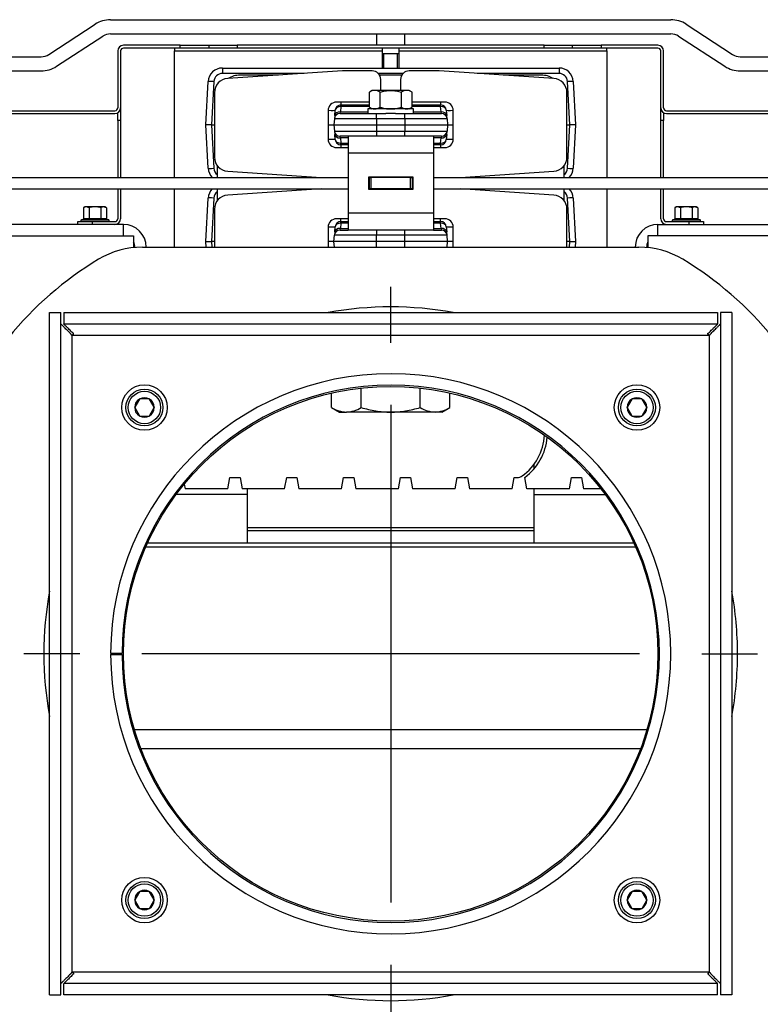
# Model space of a CAD drawing. Units: millimetres. Extents: x 0 to 902, y 595 to 1486.
# Drawn here: x 100 to 126, y 647 to 682 of the extents above; entities that cross this region are included whole.
import ezdxf
from ezdxf.lldxf.tags import DXFTag

# ---------------------------------------------------------------- set-up
doc = ezdxf.new("R2010")
doc.units = ezdxf.units.MM
for name, color, linetype in [('Default', 7, 'Continuous'), ('H18-056', 7, 'Continuous'), ('H19-215', 7, 'Continuous'), ('H19-645', 7, 'Continuous'), ('H48-080', 7, 'Continuous'), ('H48-154', 7, 'Continuous'), ('H49-009', 7, 'Continuous'), ('H49-017', 7, 'Continuous'), ('H49-022', 7, 'Continuous'), ('H49-023L', 7, 'Continuous'), ('H49-023R', 7, 'Continuous'), ('H49-086', 7, 'Continuous'), ('H49-087', 7, 'Continuous'), ('H49-099', 7, 'Continuous'), ('H49-103', 7, 'Continuous'), ('H49-124', 7, 'Continuous'), ('HT-971', 7, 'Continuous'), ('HT-972', 7, 'Continuous'), ('HT-975', 7, 'Continuous'), ('NUT_DIN_934_1987', 7, 'Continuous'), ('SCREW_DIN_912_M6', 7, 'Continuous'), ('SCREW_DIN_912_M8', 7, 'Continuous'), ('SCREW_DIN_ISO_10', 7, 'Continuous'), ('STD-000780', 7, 'Continuous'), ('WASHER_DIN_125_1', 7, 'Continuous')]:
    doc.layers.add(name, color=color, linetype=linetype)
tags = doc.linetypes.add('CENTER2', pattern=[28.575, 19.05, -3.175, 3.175, -3.175]).pattern_tags.tags
tags[10:11] = [DXFTag(74, 4), DXFTag(75, 0), DXFTag(340, '0'), DXFTag(46, 0.0), DXFTag(50, 0.0), DXFTag(44, 0.0), DXFTag(45, 0.0)]
tags[8:9] = [DXFTag(74, 4), DXFTag(75, 0), DXFTag(340, '0'), DXFTag(46, 0.0), DXFTag(50, 0.0), DXFTag(44, 0.0), DXFTag(45, 0.0)]
tags[6:7] = [DXFTag(74, 4), DXFTag(75, 0), DXFTag(340, '0'), DXFTag(46, 0.0), DXFTag(50, 0.0), DXFTag(44, 0.0), DXFTag(45, 0.0)]
tags[4:5] = [DXFTag(74, 4), DXFTag(75, 0), DXFTag(340, '0'), DXFTag(46, 0.0), DXFTag(50, 0.0), DXFTag(44, 0.0), DXFTag(45, 0.0)]

# ---------------------------------------------------------------- blocks, each defined once
blk = doc.blocks.new('SEANNOT_GROUP2')
at = {"layer": 'Default', "color": 7, "linetype": 'CENTER2'}
for p, q in [((113.324, 670.459), (113.324, 672.421)), ((113.324, 668.271), (113.324, 650.771)), ((102.387, 659.521), (100.424, 659.521)), ((122.074, 659.521), (104.574, 659.521)), ((124.262, 659.521), (126.224, 659.521)), ((113.324, 648.584), (113.324, 646.621))]:
    blk.add_line(p, q, dxfattribs=at)
blk = doc.blocks.new('SE36')
at = {"layer": 'H18-056', "color": 7, "linetype": 'Continuous'}
for p, q in [((103.474, 659.546), (103.874, 659.545)), ((103.474, 659.496), (103.874, 659.497))]:
    blk.add_line(p, q, dxfattribs=at)
for radius in [9.85, 9.45]:
    blk.add_arc((113.324, 659.521), radius, 180.1454, 179.8546, dxfattribs=at)
at = {"layer": 'H19-215', "color": 7, "linetype": 'Continuous'}
for p, q in [((111.624, 680.022), (107.591, 679.753)), ((112.674, 680.022), (111.624, 680.022)), ((115.024, 680.022), (113.974, 680.022)), ((119.058, 679.753), (115.024, 680.022)), ((112.974, 679.332), (112.974, 679.722)), ((113.674, 679.722), (113.674, 679.332)), ((107.124, 679.254), (107.124, 676.99)), ((119.524, 676.99), (119.524, 679.254)), ((112.574, 678.922), (111.424, 678.922)), ((115.224, 678.922), (114.075, 678.922)), ((111.124, 678.622), (111.124, 677.622)), ((115.524, 677.622), (115.524, 678.622)), ((111.424, 677.322), (111.824, 677.322)), ((114.824, 677.322), (115.224, 677.322)), ((107.591, 676.491), (110.874, 676.272)), ((115.774, 676.272), (119.058, 676.491)), ((110.874, 675.872), (107.591, 675.653)), ((119.058, 675.653), (115.774, 675.872)), ((107.124, 675.154), (107.124, 673.821)), ((119.524, 673.821), (119.524, 675.154)), ((111.824, 674.822), (111.424, 674.822)), ((115.224, 674.822), (114.824, 674.822)), ((111.124, 674.522), (111.124, 673.821)), ((115.524, 673.821), (115.524, 674.522))]:
    blk.add_line(p, q, dxfattribs=at)
for centre, radius, start, end in [((107.624, 679.254), 0.5, 93.8141, 180), ((112.674, 679.722), 0.3, 0, 90), ((113.974, 679.722), 0.3, 90, 180), ((119.024, 679.254), 0.5, 0, 86.1859), ((111.424, 678.622), 0.3, 90, 180), ((115.224, 678.622), 0.3, 0, 90), ((111.424, 677.622), 0.3, 180, 270), ((115.224, 677.622), 0.3, 270, 0), ((107.624, 676.99), 0.5, 180, 266.1859), ((119.024, 676.99), 0.5, 273.8141, 0), ((107.624, 675.154), 0.5, 93.8141, 180), ((119.024, 675.154), 0.5, 0, 86.1859), ((111.424, 674.522), 0.3, 90, 180), ((115.224, 674.522), 0.3, 0, 90)]:
    blk.add_arc(centre, radius, start, end, dxfattribs=at)
at = {"layer": 'H19-645', "color": 7, "linetype": 'Continuous'}
for p, q in [((107.404, 680.122), (119.245, 680.122)), ((107.404, 680.122), (107.404, 679.933)), ((119.245, 680.122), (119.245, 679.933)), ((110.281, 679.933), (107.404, 679.933)), ((113.761, 679.933), (112.888, 679.933)), ((119.245, 679.933), (116.367, 679.933)), ((106.824, 678.122), (106.904, 679.648)), ((107.104, 679.648), (107.024, 678.122)), ((119.625, 678.122), (119.545, 679.648)), ((119.744, 679.648), (119.824, 678.122)), ((111.569, 678.764), (111.553, 678.581)), ((111.569, 678.922), (111.569, 678.822)), ((111.569, 678.822), (112.574, 678.822)), ((111.569, 678.764), (111.569, 678.822)), ((112.574, 678.764), (111.569, 678.764)), ((114.075, 678.822), (115.08, 678.822)), ((115.08, 678.764), (114.075, 678.764)), ((115.08, 678.922), (115.08, 678.822)), ((115.08, 678.764), (115.08, 678.822)), ((115.096, 678.581), (115.08, 678.764)), ((111.354, 678.457), (111.343, 678.34)), ((111.354, 678.457), (111.37, 678.64)), ((111.543, 678.522), (111.553, 678.581)), ((111.543, 678.522), (112.824, 678.522)), ((111.553, 678.581), (112.524, 678.581)), ((112.824, 678.522), (113.154, 678.522)), ((112.824, 678.34), (112.824, 678.522)), ((113.494, 678.522), (113.824, 678.522)), ((113.824, 678.522), (115.106, 678.522)), ((113.824, 678.34), (113.824, 678.522)), ((114.124, 678.581), (115.096, 678.581)), ((115.106, 678.522), (115.096, 678.581)), ((115.279, 678.64), (115.295, 678.457)), ((115.305, 678.34), (115.295, 678.457)), ((106.904, 676.596), (106.824, 678.122)), ((107.024, 678.122), (106.824, 678.122)), ((107.024, 678.122), (107.124, 678.122)), ((107.024, 678.122), (107.104, 676.596)), ((111.124, 678.122), (111.324, 678.122)), ((111.343, 678.34), (111.324, 678.122)), ((111.324, 678.122), (112.824, 678.122)), ((111.324, 678.122), (111.343, 677.905)), ((112.824, 678.34), (111.343, 678.34)), ((112.824, 678.34), (112.824, 678.122)), ((113.824, 678.34), (112.824, 678.34)), ((112.824, 678.122), (113.824, 678.122)), ((112.824, 678.122), (112.824, 677.905)), ((113.824, 678.34), (113.824, 678.122)), ((115.305, 678.34), (113.824, 678.34)), ((113.824, 678.122), (115.324, 678.122)), ((113.824, 678.122), (113.824, 677.905)), ((115.305, 678.34), (115.324, 678.122)), ((115.324, 678.122), (115.305, 677.905)), ((115.324, 678.122), (115.524, 678.122)), ((119.524, 678.122), (119.625, 678.122)), ((119.545, 676.596), (119.625, 678.122)), ((119.824, 678.122), (119.625, 678.122)), ((119.824, 678.122), (119.744, 676.596)), ((111.343, 677.905), (112.824, 677.905)), ((111.343, 677.905), (111.354, 677.788)), ((111.37, 677.605), (111.354, 677.788)), ((111.824, 677.722), (111.543, 677.722)), ((111.553, 677.664), (111.543, 677.722)), ((112.824, 677.905), (113.824, 677.905)), ((112.824, 677.905), (112.824, 677.722)), ((113.824, 677.905), (115.305, 677.905)), ((113.824, 677.722), (113.824, 677.905)), ((115.106, 677.722), (114.824, 677.722)), ((115.106, 677.722), (115.096, 677.664)), ((115.295, 677.788), (115.279, 677.605)), ((115.295, 677.788), (115.305, 677.905)), ((111.824, 677.664), (111.553, 677.664)), ((111.553, 677.664), (111.569, 677.481)), ((111.569, 677.481), (111.824, 677.481)), ((111.569, 677.422), (111.569, 677.481)), ((111.824, 677.422), (111.569, 677.422)), ((111.569, 677.422), (111.569, 677.322)), ((115.096, 677.664), (114.824, 677.664)), ((114.824, 677.481), (115.08, 677.481)), ((115.08, 677.422), (114.824, 677.422)), ((115.08, 677.481), (115.096, 677.664)), ((115.08, 677.481), (115.08, 677.422)), ((115.08, 677.422), (115.08, 677.322)), ((106.824, 674.022), (106.904, 675.548)), ((107.104, 675.548), (107.024, 674.022)), ((119.625, 674.022), (119.545, 675.548)), ((119.744, 675.548), (119.824, 674.022)), ((111.569, 674.664), (111.553, 674.481)), ((111.569, 674.722), (111.569, 674.822)), ((111.569, 674.722), (111.824, 674.722)), ((111.569, 674.664), (111.569, 674.722)), ((111.824, 674.664), (111.569, 674.664)), ((114.824, 674.722), (115.08, 674.722)), ((115.08, 674.664), (114.824, 674.664)), ((115.08, 674.722), (115.08, 674.822)), ((115.08, 674.722), (115.08, 674.664)), ((115.096, 674.481), (115.08, 674.664)), ((111.324, 674.022), (111.343, 674.24)), ((111.354, 674.357), (111.343, 674.24)), ((112.824, 674.24), (111.343, 674.24)), ((111.354, 674.357), (111.37, 674.54)), ((111.543, 674.422), (111.553, 674.481)), ((111.543, 674.422), (111.824, 674.422)), ((111.553, 674.481), (111.824, 674.481)), ((112.824, 674.422), (112.824, 674.24)), ((112.824, 674.022), (112.824, 674.24)), ((113.824, 674.24), (112.824, 674.24)), ((113.824, 674.24), (113.824, 674.422)), ((113.824, 674.022), (113.824, 674.24)), ((115.305, 674.24), (113.824, 674.24)), ((114.824, 674.481), (115.096, 674.481)), ((114.824, 674.422), (115.106, 674.422)), ((115.096, 674.481), (115.106, 674.422)), ((115.279, 674.54), (115.295, 674.357)), ((115.305, 674.24), (115.295, 674.357)), ((115.324, 674.022), (115.305, 674.24)), ((106.835, 673.821), (106.824, 674.022)), ((106.824, 674.022), (107.024, 674.022)), ((107.024, 674.022), (107.035, 673.821)), ((107.124, 674.022), (107.024, 674.022)), ((111.324, 674.022), (111.124, 674.022)), ((112.824, 674.022), (111.324, 674.022)), ((111.342, 673.821), (111.324, 674.022)), ((113.824, 674.022), (112.824, 674.022)), ((112.824, 673.821), (112.824, 674.022)), ((115.324, 674.022), (113.824, 674.022)), ((113.824, 673.821), (113.824, 674.022)), ((115.307, 673.821), (115.324, 674.022)), ((115.524, 674.022), (115.324, 674.022)), ((119.625, 674.022), (119.524, 674.022)), ((119.614, 673.821), (119.625, 674.022)), ((119.625, 674.022), (119.824, 674.022)), ((119.824, 674.022), (119.814, 673.821))]:
    blk.add_line(p, q, dxfattribs=at)
for centre, radius, start, end in [((107.404, 679.622), 0.5, 90, 177), ((119.245, 679.622), 0.5, 3, 90), ((107.404, 679.633), 0.3, 90, 177), ((119.245, 679.633), 0.3, 3, 90), ((111.569, 678.622), 0.2, 90, 175), ((115.08, 678.622), 0.2, 5, 90), ((111.543, 678.322), 0.2, 90, 175), ((115.106, 678.322), 0.2, 5, 90), ((111.543, 677.922), 0.2, 185, 270), ((115.106, 677.922), 0.2, 270, 355), ((111.569, 677.622), 0.2, 185, 270), ((115.08, 677.622), 0.2, 270, 355), ((107.404, 676.622), 0.5, 183, 224.427), ((107.404, 676.612), 0.3, 183, 233.2975), ((119.245, 676.612), 0.3, 306.7025, 357), ((119.245, 676.622), 0.5, 315.573, 357), ((107.404, 675.522), 0.5, 135.573, 177), ((107.404, 675.533), 0.3, 126.7025, 177), ((119.245, 675.533), 0.3, 3, 53.2975), ((119.245, 675.522), 0.5, 3, 44.427), ((111.569, 674.522), 0.2, 90, 175), ((115.08, 674.522), 0.2, 5, 90), ((111.543, 674.222), 0.2, 90, 175), ((115.106, 674.222), 0.2, 5, 90)]:
    blk.add_arc(centre, radius, start, end, dxfattribs=at)
for centre, major_axis, ratio, start_param, end_param in [((107.104, 679.638), (-0.2, 0.01), 0.052264, 4.715128, 6.283185), ((119.545, 679.638), (0.2, 0.01), 0.052264, 0, 1.568057), ((111.569, 678.622), (0.199, -0.017), 0.705758, 1.632464, 3.141593), ((115.08, 678.622), (0.199, 0.017), 0.705758, 0, 1.509129), ((110.871, 678.683), (-0.498, 0.044), 0.052137, 2.10866, 3.141593), ((111.553, 678.439), (0.199, -0.017), 0.705758, 1.632464, 3.141593), ((115.096, 678.439), (0.199, 0.017), 0.705758, 0, 1.509129), ((115.777, 678.683), (0.498, 0.044), 0.052137, 3.141593, 4.174525), ((111.553, 677.805), (-0.199, -0.017), 0.705758, 0, 1.509129), ((115.096, 677.805), (-0.199, 0.017), 0.705758, 1.632464, 3.141593), ((110.871, 677.561), (0.498, 0.044), 0.052137, 0, 1.032933), ((111.569, 677.622), (-0.199, -0.017), 0.705758, 0, 1.509129), ((115.08, 677.622), (-0.199, 0.017), 0.705758, 1.632464, 3.141593), ((115.777, 677.561), (-0.498, 0.044), 0.052137, 5.250253, 6.283185), ((107.104, 676.607), (-0.2, -0.01), 0.052264, 0, 1.568057), ((119.545, 676.607), (0.2, -0.01), 0.052264, 4.715128, 6.283185), ((107.104, 675.538), (-0.2, 0.01), 0.052264, 4.715128, 6.283185), ((119.545, 675.538), (0.2, 0.01), 0.052264, 0, 1.568057), ((111.569, 674.522), (0.199, -0.017), 0.705758, 1.632464, 3.141593), ((115.08, 674.522), (0.199, 0.017), 0.705758, 0, 1.509129), ((110.871, 674.583), (0.498, -0.044), 0.052137, 5.25037, 6.283185), ((111.553, 674.339), (0.199, -0.017), 0.705758, 1.632464, 3.141593), ((115.096, 674.339), (0.199, 0.017), 0.705758, 0, 1.509129), ((115.777, 674.583), (-0.498, -0.044), 0.052137, 0, 1.032816)]:
    blk.add_ellipse(centre, major_axis=major_axis, ratio=ratio, start_param=start_param, end_param=end_param, dxfattribs=at)
at = {"layer": 'H48-080', "color": 7, "linetype": 'Continuous'}
for p, q in [((111.246, 668.182), (111.246, 668.689)), ((112.285, 668.182), (112.285, 668.864)), ((114.364, 668.182), (114.364, 668.864)), ((115.403, 668.182), (115.403, 668.689)), ((111.246, 668.182), (111.524, 668.021)), ((111.524, 668.021), (111.765, 668.021)), ((113.324, 668.021), (111.765, 668.021)), ((114.883, 668.021), (113.324, 668.021)), ((115.124, 668.021), (114.883, 668.021)), ((115.124, 668.021), (115.403, 668.182))]:
    blk.add_line(p, q, dxfattribs=at)
for centre, start, end in [((111.802, 669.059), 237.6204, 267.9954), ((111.729, 669.059), 272.0046, 302.3796), ((114.919, 669.059), 237.6204, 267.9954), ((114.847, 669.059), 272.0046, 302.3796)]:
    blk.add_arc(centre, 1.038, start, end, dxfattribs=at)
for points in [[(112.285, 668.182), (112.455, 668.133), (112.626, 668.093), (112.972, 668.037), (113.147, 668.021), (113.324, 668.021)], [(113.324, 668.021), (113.501, 668.021), (113.676, 668.037), (114.022, 668.093), (114.194, 668.133), (114.364, 668.182)]]:
    blk.add_open_spline(points, degree=3, knots=[0, 0, 0, 0, 0.5, 0.5, 1, 1, 1, 1], dxfattribs=at)
at = {"layer": 'H48-154', "color": 7, "linetype": 'Continuous'}
for p, q in [((101.324, 671.521), (101.724, 671.521)), ((101.324, 647.521), (101.324, 671.521)), ((101.724, 647.521), (101.724, 671.521)), ((101.824, 671.521), (101.824, 671.121)), ((101.824, 671.521), (124.824, 671.521)), ((124.824, 671.521), (124.824, 671.121)), ((124.924, 671.521), (124.924, 647.521)), ((125.324, 671.521), (124.924, 671.521)), ((125.324, 671.521), (125.324, 647.521)), ((101.824, 671.121), (124.824, 671.121)), ((102.124, 670.721), (124.524, 670.721)), ((102.124, 648.321), (102.124, 670.721)), ((124.524, 670.721), (124.524, 648.321)), ((124.524, 648.321), (102.124, 648.321)), ((101.824, 647.521), (101.824, 647.921)), ((124.824, 647.921), (101.824, 647.921)), ((124.824, 647.521), (124.824, 647.921)), ((101.324, 647.521), (101.724, 647.521)), ((124.824, 647.521), (101.824, 647.521)), ((125.324, 647.521), (124.924, 647.521))]:
    blk.add_line(p, q, dxfattribs=at)
blk.add_circle((113.324, 659.521), 9.4, dxfattribs=at)
for points in [[(102.124, 670.721), (102.103, 670.701), (102.083, 670.763), (102.062, 670.784), (101.858, 670.987), (101.724, 671.121), (101.724, 671.121)], [(102.124, 670.721), (102.145, 670.742), (102.183, 670.763), (102.162, 670.784), (101.958, 670.987), (101.824, 671.121), (101.824, 671.121)], [(124.524, 670.721), (124.503, 670.742), (124.466, 670.763), (124.487, 670.784), (124.69, 670.987), (124.824, 671.121), (124.824, 671.121)], [(124.524, 670.721), (124.545, 670.701), (124.566, 670.763), (124.587, 670.784), (124.79, 670.987), (124.924, 671.121), (124.924, 671.121)], [(102.124, 648.321), (102.103, 648.342), (102.083, 648.28), (102.062, 648.259), (101.858, 648.056), (101.724, 647.922), (101.724, 647.922)], [(102.124, 648.321), (102.145, 648.301), (102.183, 648.28), (102.162, 648.259), (101.958, 648.055), (101.824, 647.921), (101.824, 647.921)], [(124.524, 648.321), (124.503, 648.301), (124.466, 648.28), (124.487, 648.259), (124.69, 648.055), (124.824, 647.921), (124.824, 647.921)], [(124.524, 648.321), (124.545, 648.342), (124.566, 648.28), (124.587, 648.259), (124.79, 648.056), (124.924, 647.922), (124.924, 647.922)]]:
    blk.add_rational_spline(points, [1, 0.997959958938, 0.997959958938, 1, 0.840145652776, 0.840145652776, 1], degree=3, knots=[0, 0, 0, 0, 0.5, 0.5, 0.5, 1, 1, 1, 1], dxfattribs=at)
for points in [[(102.124, 670.721), (102.148, 670.745), (102.163, 670.768), (102.169, 670.791)], [(124.524, 670.721), (124.501, 670.745), (124.486, 670.768), (124.48, 670.791)], [(102.124, 648.321), (102.148, 648.298), (102.163, 648.275), (102.169, 648.252)], [(124.524, 648.321), (124.501, 648.298), (124.486, 648.275), (124.48, 648.252)]]:
    blk.add_rational_spline(points, [1, 0.998860720967, 0.998357682419, 0.998490884356], degree=3, dxfattribs=at)
at = {"layer": 'H49-009', "color": 7, "linetype": 'Continuous'}
for p, q in [((118.374, 666.12), (118.312, 666.12)), ((118.374, 663.954), (108.274, 663.954)), ((118.374, 663.849), (108.274, 663.849))]:
    blk.add_line(p, q, dxfattribs=at)
at = {"layer": 'H49-017', "color": 7, "linetype": 'Continuous'}
blk.add_line((104.592, 673.821), (122.057, 673.821), dxfattribs=at)
for centre, radius, start, end in [((104.592, 670.821), 3, 90, 120.9575), ((122.057, 670.821), 3, 59.0425, 90), ((109.221, 663.103), 12, 120.9575, 141.1074), ((117.427, 663.103), 12, 38.8926, 59.0425)]:
    blk.add_arc(centre, radius, start, end, dxfattribs=at)
at = {"layer": 'H49-022', "color": 7, "linetype": 'Continuous'}
for p, q in [((121.945, 663.268), (104.703, 663.268)), ((121.882, 663.41), (104.766, 663.41)), ((104.31, 656.856), (122.339, 656.856)), ((122.109, 656.178), (104.539, 656.178))]:
    blk.add_line(p, q, dxfattribs=at)
at = {"layer": 'H49-023L', "color": 7, "linetype": 'Continuous'}
for p, q in [((122.724, 674.621), (131.159, 674.621)), ((122.724, 674.221), (122.724, 674.621)), ((122.724, 674.221), (122.374, 674.221)), ((122.374, 674.221), (122.374, 673.805)), ((131.159, 674.221), (122.724, 674.221)), ((122.324, 673.821), (122.324, 673.81))]:
    blk.add_line(p, q, dxfattribs=at)
for radius, start in [(0.8, 90), (0.4, 151.045)]:
    blk.add_arc((122.724, 673.821), radius, start, 180, dxfattribs=at)
at = {"layer": 'H49-023R', "color": 7, "linetype": 'Continuous'}
for p, q in [((103.924, 674.621), (95.49, 674.621)), ((103.924, 674.221), (103.924, 674.621)), ((95.49, 674.221), (103.924, 674.221)), ((103.924, 674.221), (104.274, 674.221)), ((104.274, 674.221), (104.274, 673.805)), ((104.324, 673.821), (104.324, 673.81))]:
    blk.add_line(p, q, dxfattribs=at)
for radius, end in [(0.8, 90), (0.4, 28.955)]:
    blk.add_arc((103.924, 673.821), radius, 0, end, dxfattribs=at)
at = {"layer": 'H49-086', "color": 7, "linetype": 'Continuous'}
for p, q in [((92.96, 676.272), (111.824, 676.272)), ((112.549, 676.272), (112.574, 676.272)), ((112.574, 675.872), (112.574, 676.272)), ((112.574, 676.272), (112.624, 676.272)), ((114.024, 676.272), (112.624, 676.272)), ((112.624, 676.272), (112.624, 675.872)), ((114.024, 676.272), (114.074, 676.272)), ((114.024, 675.872), (114.024, 676.272)), ((114.074, 676.272), (114.099, 676.272)), ((114.074, 676.272), (114.074, 675.872)), ((114.824, 676.272), (133.688, 676.272)), ((92.904, 675.872), (111.824, 675.872)), ((112.549, 675.872), (112.574, 675.872)), ((112.624, 675.872), (112.574, 675.872)), ((114.024, 675.872), (112.624, 675.872)), ((114.074, 675.872), (114.024, 675.872)), ((114.074, 675.872), (114.099, 675.872)), ((114.824, 675.872), (133.745, 675.872))]:
    blk.add_line(p, q, dxfattribs=at)
at = {"layer": 'H49-087', "color": 7, "linetype": 'Continuous'}
for p, q in [((105.924, 680.921), (103.924, 680.921)), ((105.924, 680.821), (103.924, 680.821)), ((105.724, 680.821), (105.724, 680.721)), ((105.924, 680.821), (105.924, 680.921)), ((105.924, 680.921), (106.924, 680.921)), ((106.924, 680.821), (105.924, 680.821)), ((106.924, 680.921), (106.924, 680.821)), ((106.924, 680.921), (107.924, 680.921)), ((107.924, 680.821), (106.924, 680.821)), ((118.724, 680.921), (107.924, 680.921)), ((107.924, 680.921), (107.924, 680.821)), ((118.724, 680.821), (107.924, 680.821)), ((118.724, 680.821), (118.724, 680.921)), ((118.724, 680.921), (119.724, 680.921)), ((119.724, 680.821), (118.724, 680.821)), ((119.724, 680.821), (119.724, 680.921)), ((119.724, 680.921), (120.724, 680.921)), ((120.724, 680.821), (119.724, 680.821)), ((122.724, 680.921), (120.724, 680.921)), ((120.724, 680.921), (120.724, 680.821)), ((122.724, 680.821), (120.724, 680.821)), ((120.924, 680.721), (120.924, 680.821)), ((103.724, 680.721), (103.724, 678.721)), ((103.824, 680.721), (103.824, 678.721)), ((105.724, 680.721), (113.024, 680.721)), ((105.724, 676.272), (105.724, 680.721)), ((113.624, 680.721), (120.924, 680.721)), ((120.924, 680.721), (120.924, 676.272)), ((122.824, 678.721), (122.824, 680.721)), ((122.924, 678.721), (122.924, 680.721)), ((103.824, 678.721), (103.824, 678.271)), ((122.824, 678.271), (122.824, 678.721)), ((93.06, 678.621), (103.624, 678.621)), ((93.233, 678.521), (103.624, 678.521)), ((103.724, 678.271), (103.724, 678.548)), ((122.924, 678.548), (122.924, 678.271)), ((123.024, 678.621), (133.588, 678.621)), ((123.024, 678.521), (133.415, 678.521)), ((103.724, 678.271), (103.724, 676.272)), ((103.824, 678.271), (103.724, 678.271)), ((103.824, 678.271), (103.824, 676.272)), ((122.824, 676.272), (122.824, 678.271)), ((122.924, 678.271), (122.824, 678.271)), ((122.924, 676.272), (122.924, 678.271)), ((103.724, 675.872), (103.724, 674.821)), ((103.824, 675.872), (103.824, 674.821)), ((105.724, 673.821), (105.724, 675.872)), ((120.924, 675.872), (120.924, 673.821)), ((122.824, 674.821), (122.824, 675.872)), ((122.924, 674.821), (122.924, 675.872)), ((102.324, 674.621), (102.324, 674.721)), ((102.324, 674.721), (102.824, 674.721)), ((102.824, 674.721), (103.624, 674.721)), ((102.824, 674.721), (102.824, 674.621)), ((123.024, 674.721), (123.824, 674.721)), ((123.824, 674.621), (123.824, 674.721)), ((123.824, 674.721), (124.324, 674.721)), ((124.324, 674.721), (124.324, 674.621))]:
    blk.add_line(p, q, dxfattribs=at)
for centre, radius, start, end in [((103.924, 680.721), 0.2, 90, 180), ((103.924, 680.721), 0.1, 90, 180), ((122.724, 680.721), 0.2, 0, 90), ((122.724, 680.721), 0.1, 0, 90), ((103.624, 678.721), 0.1, 270, 0), ((103.624, 678.721), 0.2, 270, 0), ((123.024, 678.721), 0.2, 180, 270), ((123.024, 678.721), 0.1, 180, 270), ((103.624, 674.821), 0.1, 270, 0), ((103.624, 674.821), 0.2, 270, 0), ((123.024, 674.821), 0.2, 180, 270), ((123.024, 674.821), 0.1, 180, 270)]:
    blk.add_arc(centre, radius, start, end, dxfattribs=at)
at = {"layer": 'H49-099', "color": 7, "linetype": 'Continuous'}
for p, q in [((111.824, 677.722), (111.824, 677.122)), ((114.824, 677.722), (111.824, 677.722)), ((114.824, 677.722), (114.824, 677.122)), ((111.824, 677.122), (111.824, 675.022)), ((114.824, 677.122), (111.824, 677.122)), ((114.824, 677.122), (114.824, 675.022)), ((112.549, 675.847), (112.549, 676.297)), ((112.549, 676.297), (114.099, 676.297)), ((114.099, 676.297), (114.099, 675.847)), ((114.099, 675.847), (112.549, 675.847)), ((111.824, 675.022), (111.824, 674.422)), ((114.824, 675.022), (111.824, 675.022)), ((114.824, 675.022), (114.824, 674.422)), ((114.824, 674.422), (111.824, 674.422))]:
    blk.add_line(p, q, dxfattribs=at)
at = {"layer": 'H49-103', "color": 7, "linetype": 'Continuous'}
for p, q in [((101.3, 680.602), (102.928, 681.66)), ((103.473, 681.821), (123.176, 681.821)), ((123.721, 681.66), (125.348, 680.602)), ((101.573, 680.183), (103.2, 681.241)), ((103.473, 681.321), (123.176, 681.321)), ((123.449, 681.241), (125.076, 680.183)), ((94.924, 680.521), (101.028, 680.521)), ((125.621, 680.521), (131.724, 680.521)), ((94.924, 680.021), (101.028, 680.021)), ((125.621, 680.021), (131.724, 680.021))]:
    blk.add_line(p, q, dxfattribs=at)
for centre, radius, start, end in [((103.473, 680.821), 1, 90, 123.0239), ((123.176, 680.821), 1, 56.9761, 90), ((103.473, 680.821), 0.5, 90, 123.0239), ((123.176, 680.821), 0.5, 56.9761, 90), ((101.028, 681.021), 0.5, 270, 303.0239), ((125.621, 681.021), 0.5, 236.9761, 270), ((101.028, 681.021), 1, 270, 303.0239), ((125.621, 681.021), 1, 236.9761, 270)]:
    blk.add_arc(centre, radius, start, end, dxfattribs=at)
at = {"layer": 'H49-124', "color": 7, "linetype": 'Continuous'}
for p, q in [((109.374, 679.872), (108.024, 679.872)), ((113.714, 679.872), (112.934, 679.872)), ((118.624, 679.872), (117.274, 679.872)), ((107.224, 676.69), (107.224, 676.272)), ((119.424, 676.272), (119.424, 676.69)), ((107.224, 675.872), (107.224, 675.454)), ((119.424, 675.454), (119.424, 675.872))]:
    blk.add_line(p, q, dxfattribs=at)
for centre, start, end in [((108.024, 679.072), 90, 121.4967), ((118.624, 679.072), 58.5033, 90)]:
    blk.add_arc(centre, 0.8, start, end, dxfattribs=at)
at = {"layer": 'HT-971', "color": 7, "linetype": 'Continuous'}
for p, q in [((118.374, 666.039), (118.374, 666.201)), ((108.274, 665.321), (108.274, 665.121)), ((118.374, 665.121), (118.374, 665.321)), ((108.274, 665.121), (105.774, 665.121)), ((108.274, 665.121), (108.274, 663.41)), ((118.374, 665.121), (120.874, 665.121)), ((118.374, 663.41), (118.374, 665.121))]:
    blk.add_line(p, q, dxfattribs=at)
at = {"layer": 'HT-972', "color": 7, "linetype": 'Continuous'}
for p, q in [((118.11, 665.321), (118.04, 665.721)), ((119.61, 665.321), (119.681, 665.721)), ((119.681, 665.721), (120.04, 665.721)), ((120.04, 665.721), (120.11, 665.321)), ((119.61, 665.321), (118.11, 665.321)), ((120.722, 665.321), (120.11, 665.321))]:
    blk.add_line(p, q, dxfattribs=at)
blk.add_arc((116.84, 667.321), 2, 306.8699, 354.7711, dxfattribs=at)
at = {"layer": 'HT-975', "color": 7, "linetype": 'Continuous'}
for p, q in [((107.594, 665.321), (107.665, 665.721)), ((107.665, 665.721), (108.024, 665.721)), ((108.024, 665.721), (108.094, 665.321)), ((109.594, 665.321), (109.665, 665.721)), ((109.665, 665.721), (110.024, 665.721)), ((110.024, 665.721), (110.094, 665.321)), ((111.594, 665.321), (111.665, 665.721)), ((111.665, 665.721), (112.024, 665.721)), ((112.024, 665.721), (112.094, 665.321)), ((113.594, 665.321), (113.665, 665.721)), ((113.665, 665.721), (114.024, 665.721)), ((114.024, 665.721), (114.094, 665.321)), ((115.594, 665.321), (115.665, 665.721)), ((115.665, 665.721), (116.024, 665.721)), ((116.024, 665.721), (116.094, 665.321)), ((117.594, 665.321), (117.665, 665.721)), ((117.665, 665.721), (117.773, 665.721)), ((106.064, 665.492), (106.094, 665.321)), ((107.594, 665.321), (106.094, 665.321)), ((109.594, 665.321), (108.094, 665.321)), ((111.594, 665.321), (110.094, 665.321)), ((113.594, 665.321), (112.094, 665.321)), ((115.594, 665.321), (114.094, 665.321)), ((117.594, 665.321), (116.094, 665.321))]:
    blk.add_line(p, q, dxfattribs=at)
for centre, radius, start, end in [((116.84, 667.321), 1.9, 305.6591, 356.5482), ((117.773, 666.021), 0.3, 270, 305.6591)]:
    blk.add_arc(centre, radius, start, end, dxfattribs=at)
at = {"layer": 'NUT_DIN_934_1987', "color": 7, "linetype": 'Continuous'}
for p, q in [((112.676, 679.332), (112.574, 679.273)), ((112.574, 678.741), (112.574, 679.273)), ((113.973, 679.332), (112.676, 679.332)), ((112.949, 678.741), (112.949, 679.273)), ((113.7, 678.741), (113.7, 679.273)), ((114.075, 679.273), (113.973, 679.332)), ((114.075, 678.741), (114.075, 679.273)), ((112.574, 678.741), (112.676, 678.682)), ((113.973, 678.682), (114.075, 678.741))]:
    blk.add_line(p, q, dxfattribs=at)
for centre, start, end in [((112.761, 678.995), 56.0412, 123.9588), ((113.887, 678.995), 56.0412, 123.9588), ((112.761, 679.02), 236.0412, 303.9588), ((113.887, 679.02), 236.0412, 303.9588)]:
    blk.add_arc(centre, 0.336, start, end, dxfattribs=at)
for points in [[(112.949, 679.273), (113.01, 679.291), (113.071, 679.306), (113.196, 679.326), (113.261, 679.331), (113.388, 679.331), (113.451, 679.326), (113.576, 679.306), (113.639, 679.291), (113.7, 679.273)], [(112.949, 678.741), (113.01, 678.723), (113.071, 678.709), (113.196, 678.689), (113.261, 678.683), (113.388, 678.683), (113.451, 678.688), (113.576, 678.709), (113.639, 678.723), (113.7, 678.741)]]:
    blk.add_open_spline(points, degree=3, knots=[0, 0, 0, 0, 0.25, 0.25, 0.5, 0.5, 0.75, 0.75, 1, 1, 1, 1], dxfattribs=at)
at = {"layer": 'SCREW_DIN_912_M6', "color": 7, "linetype": 'Continuous'}
for p, q in [((112.824, 681.321), (112.824, 680.921)), ((113.824, 680.921), (113.824, 681.321)), ((113.024, 680.821), (113.024, 680.622)), ((113.624, 680.622), (113.624, 680.821)), ((113.624, 680.622), (113.024, 680.622)), ((113.624, 680.621), (113.024, 680.621)), ((113.024, 680.621), (113.024, 680.122)), ((113.086, 680.622), (113.086, 680.621)), ((113.086, 680.122), (113.086, 680.621)), ((113.563, 680.621), (113.563, 680.622)), ((113.563, 680.122), (113.563, 680.621)), ((113.624, 680.122), (113.624, 680.621))]:
    blk.add_line(p, q, dxfattribs=at)
at = {"layer": 'SCREW_DIN_912_M8', "color": 7, "linetype": 'Continuous'}
for p, q in [((104.486, 668.477), (104.319, 668.189)), ((104.486, 668.477), (104.489, 668.483)), ((104.489, 668.483), (104.496, 668.483)), ((104.829, 668.483), (104.496, 668.483)), ((104.829, 668.483), (104.835, 668.483)), ((104.835, 668.483), (104.839, 668.477)), ((105.005, 668.189), (104.839, 668.477)), ((121.81, 668.477), (121.643, 668.189)), ((121.81, 668.477), (121.813, 668.483)), ((121.813, 668.483), (121.82, 668.483)), ((122.153, 668.483), (121.82, 668.483)), ((122.153, 668.483), (122.16, 668.483)), ((122.16, 668.483), (122.163, 668.477)), ((122.329, 668.189), (122.163, 668.477)), ((104.316, 668.183), (104.319, 668.189)), ((104.319, 668.177), (104.316, 668.183)), ((104.319, 668.177), (104.486, 667.889)), ((104.839, 667.889), (105.005, 668.177)), ((105.005, 668.189), (105.009, 668.183)), ((105.009, 668.183), (105.005, 668.177)), ((121.64, 668.183), (121.643, 668.189)), ((121.643, 668.177), (121.64, 668.183)), ((121.643, 668.177), (121.81, 667.889)), ((122.163, 667.889), (122.329, 668.177)), ((122.329, 668.189), (122.333, 668.183)), ((122.333, 668.183), (122.329, 668.177)), ((104.489, 667.883), (104.486, 667.889)), ((104.496, 667.883), (104.489, 667.883)), ((104.496, 667.883), (104.829, 667.883)), ((104.835, 667.883), (104.829, 667.883)), ((104.839, 667.889), (104.835, 667.883)), ((121.813, 667.883), (121.81, 667.889)), ((121.82, 667.883), (121.813, 667.883)), ((121.82, 667.883), (122.153, 667.883)), ((122.16, 667.883), (122.153, 667.883)), ((122.163, 667.889), (122.16, 667.883)), ((104.486, 651.153), (104.319, 650.865)), ((104.486, 651.153), (104.489, 651.159)), ((104.489, 651.159), (104.496, 651.159)), ((104.829, 651.159), (104.496, 651.159)), ((104.829, 651.159), (104.835, 651.159)), ((104.835, 651.159), (104.839, 651.153)), ((105.005, 650.865), (104.839, 651.153)), ((121.81, 651.153), (121.643, 650.865)), ((121.81, 651.153), (121.813, 651.159)), ((121.813, 651.159), (121.82, 651.159)), ((122.153, 651.159), (121.82, 651.159)), ((122.153, 651.159), (122.16, 651.159)), ((122.16, 651.159), (122.163, 651.153)), ((122.329, 650.865), (122.163, 651.153)), ((104.316, 650.859), (104.319, 650.865)), ((104.319, 650.853), (104.316, 650.859)), ((104.319, 650.853), (104.486, 650.565)), ((104.839, 650.565), (105.005, 650.853)), ((105.005, 650.865), (105.009, 650.859)), ((105.009, 650.859), (105.005, 650.853)), ((121.64, 650.859), (121.643, 650.865)), ((121.643, 650.853), (121.64, 650.859)), ((121.643, 650.853), (121.81, 650.565)), ((122.163, 650.565), (122.329, 650.853)), ((122.329, 650.865), (122.333, 650.859)), ((122.333, 650.859), (122.329, 650.853)), ((104.489, 650.559), (104.486, 650.565)), ((104.496, 650.559), (104.489, 650.559)), ((104.496, 650.559), (104.829, 650.559)), ((104.835, 650.559), (104.829, 650.559)), ((104.839, 650.565), (104.835, 650.559)), ((121.813, 650.559), (121.81, 650.565)), ((121.82, 650.559), (121.813, 650.559)), ((121.82, 650.559), (122.153, 650.559)), ((122.16, 650.559), (122.153, 650.559)), ((122.163, 650.565), (122.16, 650.559))]:
    blk.add_line(p, q, dxfattribs=at)
for centre, radius in [((104.662, 668.183), 0.65), ((104.662, 668.183), 0.57), ((121.986, 668.183), 0.65), ((121.986, 668.183), 0.57), ((104.662, 650.859), 0.65), ((104.662, 650.859), 0.57), ((121.986, 650.859), 0.65), ((121.986, 650.859), 0.57)]:
    blk.add_circle(centre, radius, dxfattribs=at)
for centre, start, end in [((104.662, 668.183), 121.0019, 178.9981), ((104.662, 668.183), 61.0019, 118.9981), ((104.662, 668.183), 1.0019, 58.9981), ((121.986, 668.183), 121.0019, 178.9981), ((121.986, 668.183), 61.0019, 118.9981), ((121.986, 668.183), 1.0019, 58.9981), ((104.662, 668.183), 181.0019, 238.9981), ((104.662, 668.183), 301.0019, 358.9981), ((121.986, 668.183), 181.0019, 238.9981), ((121.986, 668.183), 301.0019, 358.9981), ((104.662, 668.183), 241.0019, 298.9981), ((121.986, 668.183), 241.0019, 298.9981), ((104.662, 650.859), 121.0019, 178.9981), ((104.662, 650.859), 61.0019, 118.9981), ((104.662, 650.859), 1.0019, 58.9981), ((121.986, 650.859), 121.0019, 178.9981), ((121.986, 650.859), 61.0019, 118.9981), ((121.986, 650.859), 1.0019, 58.9981), ((104.662, 650.859), 181.0019, 238.9981), ((104.662, 650.859), 301.0019, 358.9981), ((121.986, 650.859), 181.0019, 238.9981), ((121.986, 650.859), 301.0019, 358.9981), ((104.662, 650.859), 241.0019, 298.9981), ((121.986, 650.859), 241.0019, 298.9981)]:
    blk.add_arc(centre, 0.343, start, end, dxfattribs=at)
at = {"layer": 'SCREW_DIN_ISO_10', "color": 7, "linetype": 'Continuous'}
for p, q in [((102.574, 675.241), (102.52, 675.21)), ((102.52, 675.21), (102.52, 674.831)), ((102.621, 675.241), (102.574, 675.241)), ((102.924, 675.241), (102.621, 675.241)), ((102.722, 675.21), (102.621, 675.241)), ((102.722, 675.21), (102.722, 674.831)), ((103.227, 675.241), (102.924, 675.241)), ((103.126, 675.21), (103.126, 674.831)), ((103.274, 675.241), (103.227, 675.241)), ((103.328, 675.21), (103.227, 675.241)), ((103.328, 675.21), (103.274, 675.241)), ((103.328, 675.21), (103.328, 674.831)), ((123.374, 675.241), (123.32, 675.21)), ((123.32, 675.21), (123.32, 674.831)), ((123.421, 675.241), (123.374, 675.241)), ((123.724, 675.241), (123.421, 675.241)), ((123.522, 675.21), (123.421, 675.241)), ((123.522, 675.21), (123.522, 674.831)), ((124.027, 675.241), (123.724, 675.241)), ((123.926, 675.21), (123.926, 674.831)), ((124.074, 675.241), (124.027, 675.241)), ((124.128, 675.21), (124.027, 675.241)), ((124.128, 675.21), (124.074, 675.241)), ((124.128, 675.21), (124.128, 674.831)), ((102.496, 674.8), (102.445, 674.781)), ((102.445, 674.781), (103.404, 674.781)), ((102.52, 674.831), (102.722, 674.831)), ((102.722, 674.831), (103.126, 674.831)), ((103.126, 674.831), (103.328, 674.831)), ((103.404, 674.781), (103.353, 674.8)), ((123.296, 674.8), (123.245, 674.781)), ((123.245, 674.781), (124.204, 674.781)), ((123.32, 674.831), (123.522, 674.831)), ((123.522, 674.831), (123.926, 674.831)), ((123.926, 674.831), (124.128, 674.831)), ((124.204, 674.781), (124.153, 674.8))]:
    blk.add_line(p, q, dxfattribs=at)
for centre, radius, start, end in [((102.628, 675.04), 0.202, 92.0076, 122.3766), ((103.234, 675.04), 0.202, 92.0076, 122.3766), ((123.428, 675.04), 0.202, 92.0076, 122.3766), ((124.034, 675.04), 0.202, 92.0076, 122.3766), ((102.455, 674.752), 0.0309, 110, 270), ((102.603, 674.539), 0.282, 67.6558, 112.3442), ((102.683, 674.829), 0.0398, 313.7626, 3.6143), ((102.924, 673.731), 1.09, 78.6682, 101.3318), ((103.166, 674.829), 0.0398, 176.3857, 226.2374), ((103.246, 674.541), 0.28, 67.5317, 112.4683), ((103.393, 674.752), 0.0309, 270, 70), ((123.255, 674.752), 0.0309, 110, 270), ((123.403, 674.539), 0.282, 67.6558, 112.3442), ((123.483, 674.829), 0.0398, 313.7626, 3.6143), ((123.724, 673.731), 1.09, 78.6682, 101.3318), ((123.966, 674.829), 0.0398, 176.3857, 226.2374), ((124.046, 674.541), 0.28, 67.5317, 112.4683), ((124.193, 674.752), 0.0309, 270, 70)]:
    blk.add_arc(centre, radius, start, end, dxfattribs=at)
for points in [[(102.924, 675.241), (102.89, 675.241), (102.856, 675.238), (102.788, 675.227), (102.755, 675.22), (102.722, 675.21)], [(103.126, 675.21), (103.094, 675.22), (103.06, 675.228), (102.992, 675.239), (102.958, 675.241), (102.924, 675.241)], [(123.724, 675.241), (123.69, 675.241), (123.656, 675.238), (123.588, 675.227), (123.555, 675.22), (123.522, 675.21)], [(123.926, 675.21), (123.894, 675.22), (123.86, 675.228), (123.792, 675.239), (123.758, 675.241), (123.724, 675.241)], [(102.52, 674.831), (102.52, 674.824), (102.517, 674.817), (102.508, 674.807), (102.502, 674.802), (102.496, 674.8)], [(103.353, 674.8), (103.346, 674.802), (103.34, 674.807), (103.331, 674.817), (103.328, 674.824), (103.328, 674.831)], [(123.32, 674.831), (123.32, 674.824), (123.317, 674.817), (123.308, 674.807), (123.302, 674.802), (123.296, 674.8)], [(124.153, 674.8), (124.146, 674.802), (124.14, 674.807), (124.131, 674.817), (124.128, 674.824), (124.128, 674.831)]]:
    blk.add_open_spline(points, degree=3, knots=[0, 0, 0, 0, 0.5, 0.5, 1, 1, 1, 1], dxfattribs=at)
at = {"layer": 'STD-000780', "color": 7, "linetype": 'Continuous'}
for start, end in [(79.6111, 100.3889), (169.6111, 190.3889), (0, 10.3889), (349.6111, 0), (259.6111, 280.3889)]:
    blk.add_arc((113.324, 659.521), 12.2, start, end, dxfattribs=at)
at = {"layer": 'WASHER_DIN_125_1', "color": 7, "linetype": 'Continuous'}
for p, q in [((114.124, 678.682), (112.524, 678.682)), ((112.524, 678.682), (112.524, 678.522)), ((113.494, 678.522), (113.154, 678.522)), ((114.124, 678.522), (114.124, 678.682))]:
    blk.add_line(p, q, dxfattribs=at)
for centre in [(104.662, 668.183), (121.986, 668.183), (104.662, 650.859), (121.986, 650.859)]:
    blk.add_circle(centre, 0.8, dxfattribs=at)

msp = doc.modelspace()

# ---------------------------------------------------------------- block references
at = {"layer": 'Default'}
for name in ['SE36', 'SEANNOT_GROUP2']:
    msp.add_blockref(name, (0, 0), dxfattribs=at)

doc.saveas('drawing.dxf')
